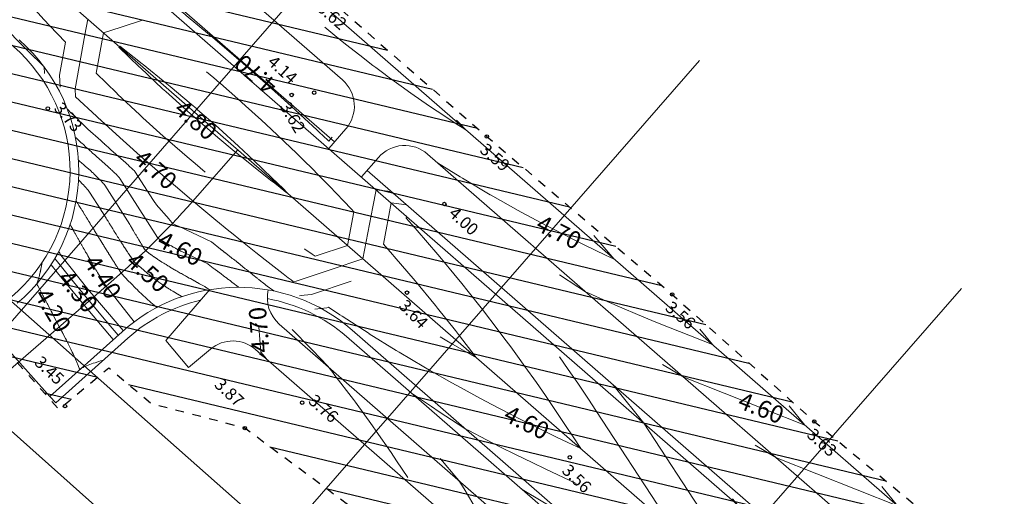
# Model space of a CAD drawing. Units: metres. Extents: x 533114 to 534079, y 6587221 to 6588450.
# Drawn here: x 533575 to 533632, y 6587831 to 6587859 of the extents above; entities that cross this region are included whole.
import ezdxf
from ezdxf.enums import TextEntityAlignment as Align

# ---------------------------------------------------------------- set-up
doc = ezdxf.new("R2010")
doc.units = ezdxf.units.M
for name, pattern in [('DASHED', [0.75, 0.5, -0.25]), ('DGN Style 2', [18.089916, 10.853949, -7.235966]), ('KRUUSKILL', [2, 1, -1])]:
    doc.linetypes.add(name, pattern=pattern)
for name, color, linetype in [('_kaevepõhi', 6, 'Continuous'), ('KORGUS-EH2000', 7, 'Continuous'), ('PIIR', 32, 'Continuous')]:
    doc.layers.add(name, color=color, linetype=linetype)
for name, color, linetype, lineweight in [('TP-Korgused', 7, 'Continuous', 0), ('TP-piketaaz', 7, 'Continuous', 0), ('TP-tee', 3, 'Continuous', 0), ('TP-teetelg', 5, 'DASHED', 0), ('TP-vertikaal', 111, 'Continuous', 0)]:
    doc.layers.add(name, color=color, linetype=linetype, lineweight=lineweight)
doc.layers.add('TP-viirutus-kruuskate', color=7, linetype='Continuous', lineweight=0, true_color=0xedcd58)
doc.styles.add('italic', font='italic')
doc.styles.add('Style-Arial', font='arial.ttf')

msp = doc.modelspace()

# ---------------------------------------------------------------- hatches: boundary and pattern name
at = {"layer": '_kaevepõhi', "ltscale": 0.5}
h = msp.add_hatch(dxfattribs=at)
h.set_pattern_fill('ANSI31', color=256, scale=0.5, angle=-58.46086295)
h.paths.add_polyline_path([(533315.924, 6588113.069), (533324.14, 6588115.144), (533329.516, 6588117.338), (533332.35, 6588113.525), (533337.342, 6588114.636), (533344.566, 6588122.808), (533349.889, 6588127.644), (533353.336, 6588131.417), (533361.048, 6588139.382), (533368.468, 6588146.728), (533375.14, 6588153.57), (533381.395, 6588159.872), (533396.981, 6588176.335), (533403.426, 6588183.362), (533404.765, 6588184.23), (533409.509, 6588189.509), (533415.33, 6588199.706), (533418.562, 6588203.284), (533423.196, 6588207.593), (533428.446, 6588212.658), (533431.089, 6588210.185), (533432.317, 6588208.226), (533437.218, 6588211.297), (533443.706, 6588216.451), (533449.082, 6588220.637), (533451.429, 6588223.185), (533449.513, 6588225.374), (533445.015, 6588224.589), (533449.429, 6588229.053), (533452.395, 6588231.953), (533453.413, 6588227.884), (533454.397, 6588225.952), (533457.832, 6588228.899), (533463.492, 6588223.122), (533456.175, 6588215.607), (533450.92, 6588210.383), (533444.179, 6588203.546), (533440.099, 6588199.294), (533434.412, 6588193.266), (533426.441, 6588185.421), (533420.613, 6588179.311), (533411.491, 6588169.191), (533404.413, 6588162.005), (533397.857, 6588155.102), (533387.805, 6588145.213), (533375.518, 6588132.246), (533358.827, 6588115.745), (533345.474, 6588101.735), (533347.358, 6588099.186), (533348.497, 6588097.379), (533344.848, 6588094.832), (533340.413, 6588087.611), (533344.163, 6588080.922), (533350.324, 6588073.586), (533355.452, 6588067.626), (533361.542, 6588060.882), (533369.35, 6588054.375), (533375.821, 6588049.081), (533385.37, 6588040.905), (533394.444, 6588033.173), (533402.173, 6588026.304), (533410.918, 6588018.811), (533420.775, 6588010.209), (533429.341, 6588002.95), (533438.182, 6587994.969), (533448.308, 6587986.456), (533457.585, 6587978.011), (533466.759, 6587969.993), (533475.142, 6587962.664), (533483.086, 6587955.83), (533492.426, 6587947.646), (533501.35, 6587939.862), (533510.01, 6587932.501), (533518.869, 6587924.584), (533527.057, 6587917.554), (533536.467, 6587909.391), (533543.452, 6587903.357), (533551.78, 6587895.986), (533560.695, 6587888.079), (533568.841, 6587881.132), (533576.467, 6587874.492), (533584.306, 6587867.519), (533592.843, 6587860.074), (533602.228, 6587851.904), (533612.9, 6587842.801), (533621.083, 6587835.478), (533630.147, 6587827.952), (533639.836, 6587819.469), (533649.905, 6587810.544), (533658.021, 6587803.316), (533666.099, 6587796.333), (533674.474, 6587788.987), (533682.268, 6587781.862), (533687.036, 6587777.851), (533692.498, 6587773.178), (533696.195, 6587769.975), (533703.439, 6587763.8), (533711.885, 6587756.541), (533720.381, 6587749.332), (533728.173, 6587742.452), (533740.152, 6587732.504), (533749.574, 6587723.928), (533756.731, 6587717.865), (533765.434, 6587710.308), (533774.387, 6587702.703), (533783.695, 6587696.687), (533790.102, 6587691.323), (533802.843, 6587680.424), (533806.63, 6587676.557), (533811.179, 6587671.352), (533817.979, 6587665.219), (533826.69, 6587657.622), (533832.085, 6587652.995), (533839.85, 6587646.251), (533850.082, 6587637.467), (533857.986, 6587630.474), (533863.483, 6587625.698), (533874.92, 6587616.288), (533881.213, 6587610.391), (533892.948, 6587600.283), (533901.128, 6587593.494), (533915.168, 6587581.258), (533923.977, 6587574.179), (533937.628, 6587557.538), (533944.275, 6587546.34), (533946.245, 6587538.564), (533948.159, 6587532.56), (533945.346, 6587533.307), (533941.473, 6587534.397), (533939.643, 6587535.637), (533938.972, 6587538.721), (533941.425, 6587541.113), (533939.334, 6587547.819), (533935.428, 6587553.634), (533928.591, 6587562.549), (533922.723, 6587569.937), (533917.839, 6587574.22), (533912.179, 6587578.816), (533909.44, 6587581.048), (533906.896, 6587583.434), (533903.6, 6587586.299), (533900.58, 6587588.851), (533896.172, 6587588.322), (533891.377, 6587582.707), (533895.619, 6587577.35), (533900.873, 6587573.463), (533903.359, 6587571.171), (533910.643, 6587564.03), (533916.527, 6587558.902), (533922.447, 6587553.653), (533926.756, 6587548.757), (533923.686, 6587546.722), (533921.438, 6587549.108), (533916.837, 6587553.642), (533914.008, 6587556.008), (533905.999, 6587563.043), (533898.271, 6587570.184), (533893.313, 6587574.845), (533884.694, 6587577.173), (533873.828, 6587587.167), (533863.645, 6587595.186), (533846.532, 6587612.139), (533840.367, 6587617.597), (533837.135, 6587620.169), (533831.324, 6587625.367), (533820.018, 6587633.497), (533809.387, 6587643.111), (533792.924, 6587656.762), (533778.354, 6587670.283), (533766.309, 6587681.176), (533744.582, 6587699.889), (533733.522, 6587709.86), (533730.645, 6587706.349), (533728.756, 6587704.617), (533725.856, 6587701.893), (533722.773, 6587698.617), (533718.081, 6587702.56), (533712.434, 6587707.313), (533717.274, 6587713.109), (533721.069, 6587719.877), (533714.039, 6587726.243), (533702.665, 6587736.286), (533674.308, 6587761.032), (533665.307, 6587768.152), (533654.056, 6587777.985), (533638.461, 6587792.014), (533625.586, 6587803.171), (533610.019, 6587817.265), (533596.748, 6587828.799), (533588.287, 6587835.095), (533582.913, 6587836.496), (533580.454, 6587838.55), (533577.59, 6587836.158), (533572.956, 6587841.386), (533570.996, 6587850.035), (533561.312, 6587859.618), (533549.536, 6587869.772), (533537.816, 6587880.125), (533525.183, 6587891.187), (533492.344, 6587921.292), (533475.189, 6587936.24), (533458.173, 6587951.27), (533441.833, 6587965.58), (533416.833, 6587987.411), (533409.575, 6587994.87), (533405.967, 6587994.805), (533402.798, 6587991.846), (533398.949, 6587988.283), (533393.836, 6587994.261), (533390.674, 6587997.632), (533392.59, 6588001.573), (533396.266, 6588005.137), (533394.328, 6588006.93), (533386.073, 6588015.021), (533373.16, 6588026.469), (533358.065, 6588039.747), (533343.288, 6588053.578), (533333.38, 6588065.221), (533322.563, 6588081.549), (533316.039, 6588098.152), (533310.3, 6588114.276), (533314.948, 6588116.295)])

# ---------------------------------------------------------------- linework, layer by layer
at = {"layer": '_kaevepõhi', "linetype": 'KRUUSKILL', "ltscale": 0.5, "flags": 128}
msp.add_lwpolyline([(533315.924, 6588113.069), (533324.14, 6588115.144), (533329.516, 6588117.338), (533332.35, 6588113.525), (533337.342, 6588114.636), (533344.566, 6588122.808), (533349.889, 6588127.644), (533353.336, 6588131.417), (533361.048, 6588139.382), (533368.468, 6588146.728), (533375.14, 6588153.57), (533381.395, 6588159.872), (533396.981, 6588176.335), (533403.426, 6588183.362), (533404.765, 6588184.23), (533409.509, 6588189.509), (533415.33, 6588199.706), (533418.562, 6588203.284), (533423.196, 6588207.593), (533428.446, 6588212.658), (533431.089, 6588210.185), (533432.317, 6588208.226), (533437.218, 6588211.297), (533443.706, 6588216.451), (533449.082, 6588220.637), (533451.429, 6588223.185), (533449.513, 6588225.374), (533445.015, 6588224.589), (533449.429, 6588229.053), (533452.395, 6588231.953), (533453.413, 6588227.884), (533454.397, 6588225.952), (533457.832, 6588228.899), (533463.492, 6588223.122), (533456.175, 6588215.607), (533450.92, 6588210.383), (533444.179, 6588203.546), (533440.099, 6588199.294), (533434.412, 6588193.266), (533426.441, 6588185.421), (533420.613, 6588179.311), (533411.491, 6588169.191), (533404.413, 6588162.005), (533397.857, 6588155.102), (533387.805, 6588145.213), (533375.518, 6588132.246), (533358.827, 6588115.745), (533345.474, 6588101.735), (533347.358, 6588099.186), (533348.497, 6588097.379), (533344.848, 6588094.832), (533340.413, 6588087.611), (533344.163, 6588080.922), (533350.324, 6588073.586), (533355.452, 6588067.626), (533361.542, 6588060.882), (533369.35, 6588054.375), (533375.821, 6588049.081), (533385.37, 6588040.905), (533394.444, 6588033.173), (533402.173, 6588026.304), (533410.918, 6588018.811), (533420.775, 6588010.209), (533429.341, 6588002.95), (533438.182, 6587994.969), (533448.308, 6587986.456), (533457.585, 6587978.011), (533466.759, 6587969.993), (533475.142, 6587962.664), (533483.086, 6587955.83), (533492.426, 6587947.646), (533501.35, 6587939.862), (533510.01, 6587932.501), (533518.869, 6587924.584), (533527.057, 6587917.554), (533536.467, 6587909.391), (533543.452, 6587903.357), (533551.78, 6587895.986), (533560.695, 6587888.079), (533568.841, 6587881.132), (533576.467, 6587874.492), (533584.306, 6587867.519), (533592.843, 6587860.074), (533602.228, 6587851.904), (533612.9, 6587842.801), (533621.083, 6587835.478), (533630.147, 6587827.952), (533639.836, 6587819.469), (533649.905, 6587810.544), (533658.021, 6587803.316), (533666.099, 6587796.333), (533674.474, 6587788.987), (533682.268, 6587781.862), (533687.036, 6587777.851), (533692.498, 6587773.178), (533696.195, 6587769.975), (533703.439, 6587763.8), (533711.885, 6587756.541), (533720.381, 6587749.332), (533728.173, 6587742.452), (533740.152, 6587732.504), (533749.574, 6587723.928), (533756.731, 6587717.865), (533765.434, 6587710.308), (533774.387, 6587702.703), (533783.695, 6587696.687), (533790.102, 6587691.323), (533802.843, 6587680.424), (533806.63, 6587676.557), (533811.179, 6587671.352), (533817.979, 6587665.219), (533826.69, 6587657.622), (533832.085, 6587652.995), (533839.85, 6587646.251), (533850.082, 6587637.467), (533857.986, 6587630.474), (533863.483, 6587625.698), (533874.92, 6587616.288), (533881.213, 6587610.391), (533892.948, 6587600.283), (533901.128, 6587593.494), (533915.168, 6587581.258), (533923.977, 6587574.179), (533937.628, 6587557.538), (533944.275, 6587546.34), (533946.245, 6587538.564), (533948.159, 6587532.56), (533945.346, 6587533.307), (533941.473, 6587534.397), (533939.643, 6587535.637), (533938.972, 6587538.721), (533941.425, 6587541.113), (533939.334, 6587547.819), (533935.428, 6587553.634), (533928.591, 6587562.549), (533922.723, 6587569.937), (533917.839, 6587574.22), (533912.179, 6587578.816), (533909.44, 6587581.048), (533906.896, 6587583.434), (533903.6, 6587586.299), (533900.58, 6587588.851), (533896.172, 6587588.322), (533891.377, 6587582.707), (533895.619, 6587577.35), (533900.873, 6587573.463), (533903.359, 6587571.171), (533910.643, 6587564.03), (533916.527, 6587558.902), (533922.447, 6587553.653), (533926.756, 6587548.757), (533923.686, 6587546.722), (533921.438, 6587549.108), (533916.837, 6587553.642), (533914.008, 6587556.008), (533905.999, 6587563.043), (533898.271, 6587570.184), (533893.313, 6587574.845), (533884.694, 6587577.173), (533873.828, 6587587.167), (533863.645, 6587595.186), (533846.532, 6587612.139), (533840.367, 6587617.597), (533837.135, 6587620.169), (533831.324, 6587625.367), (533820.018, 6587633.497), (533809.387, 6587643.111), (533792.924, 6587656.762), (533778.354, 6587670.283), (533766.309, 6587681.176), (533744.582, 6587699.889), (533733.522, 6587709.86), (533730.645, 6587706.349), (533728.756, 6587704.617), (533725.856, 6587701.893), (533722.773, 6587698.617), (533718.081, 6587702.56), (533712.434, 6587707.313), (533717.274, 6587713.109), (533721.069, 6587719.877), (533714.039, 6587726.243), (533702.665, 6587736.286), (533674.308, 6587761.032), (533665.307, 6587768.152), (533654.056, 6587777.985), (533638.461, 6587792.014), (533625.586, 6587803.171), (533610.019, 6587817.265), (533596.748, 6587828.799), (533588.287, 6587835.095), (533582.913, 6587836.496), (533580.454, 6587838.55), (533577.59, 6587836.158), (533572.956, 6587841.386), (533570.996, 6587850.035), (533561.312, 6587859.618), (533549.536, 6587869.772), (533537.816, 6587880.125), (533525.183, 6587891.187), (533492.344, 6587921.292), (533475.189, 6587936.24), (533458.173, 6587951.27), (533441.833, 6587965.58), (533416.833, 6587987.411), (533409.575, 6587994.87), (533405.967, 6587994.805), (533402.798, 6587991.846), (533398.949, 6587988.283), (533393.836, 6587994.261), (533390.674, 6587997.632), (533392.59, 6588001.573), (533396.266, 6588005.137), (533394.328, 6588006.93), (533386.073, 6588015.021), (533373.16, 6588026.469), (533358.065, 6588039.747), (533343.288, 6588053.578), (533333.38, 6588065.221), (533322.563, 6588081.549), (533316.039, 6588098.152), (533310.3, 6588114.276), (533314.948, 6588116.295)], close=True, dxfattribs=at)
at = {"layer": 'KORGUS-EH2000', "linetype": 'Continuous'}
for centre in [(533590.987, 6587854.298), (533592.282, 6587854.429), (533576.944, 6587853.516), (533602.228, 6587851.904), (533599.782, 6587848.009), (533597.631, 6587842.905), (533612.9, 6587842.801), (533591.59, 6587836.559), (533577.927, 6587836.364), (533621.083, 6587835.478), (533588.287, 6587835.095), (533607.005, 6587833.414)]:
    msp.add_circle(centre, 0.1, dxfattribs=at)
at = {"layer": 'PIIR', "color": 240, "linetype": 'Continuous', "lineweight": 0}
for points in [[(533508.01, 6587901.6), (533515.91, 6587907.73), (533743.68, 6588084.15), (533744.23, 6587962.78), (533741.57, 6587890.4), (533756.83, 6587884.6), (533757.02, 6587885.12), (533793.07, 6587863.88), (533792.9, 6587863.41), (533831.21, 6587844.6), (533709.77, 6587737.02), (533702.58, 6587730.65), (533690, 6587741.82), (533635.97, 6587788.83), (533625.11, 6587797.88)], [(533404.79, 6587985.62), (533397.19, 6587992.31), (533400.96, 6587995.71), (533448.24, 6587953.86), (533476.96, 6587928.41), (533508.01, 6587901.6), (533625.11, 6587797.88), (533620.94, 6587794.16), (533579.31, 6587830.95), (533568.01, 6587841.01), (533485.42, 6587914.19), (533473.21, 6587924.95)]]:
    msp.add_lwpolyline(points, close=True, dxfattribs=at)
at = {"layer": 'TP-piketaaz', "color": 9, "linetype": 'Continuous', "lineweight": 13, "flags": 128}
for points in [[(533599.407, 6587869.423), (533572.122, 6587838.124)], [(533614.483, 6587856.28), (533587.198, 6587824.982)], [(533629.558, 6587843.138), (533602.273, 6587811.839)]]:
    msp.add_lwpolyline(points, dxfattribs=at)
at = {"layer": 'TP-tee', "color": 9, "linetype": 'Continuous', "lineweight": 13}
for p, q in [((533386.23, 6588031.573), (533687.316, 6587769.094)), ((533411.044, 6588014.585), (533593.912, 6587855.165)), ((533594.105, 6587852.343), (533593.119, 6587851.213)), ((533595.989, 6587850.7), (533595.004, 6587849.57)), ((533598.811, 6587850.894), (533689.616, 6587771.732)), ((533590.269, 6587841.095), (533681.074, 6587761.933)), ((533577.064, 6587836.921), (533573.504, 6587840.884)), ((533581.217, 6587840.651), (533577.064, 6587836.921)), ((533594.47, 6587840.748), (533682.716, 6587763.817))]:
    msp.add_line(p, q, dxfattribs=at)
at = {"layer": 'TP-tee', "color": 9, "linetype": 'Continuous', "lineweight": 13, "extrusion": (0, 0, -1)}
msp.add_lwpolyline([(-533339.695, 6588087.24, -0.099393), (-533362.214, 6588059.631), (-533368.176, 6588054.727, 0.007139), (-533390.173, 6588036.096), (-533691.259, 6587773.616, -0.001318), (-533695.204, 6587770.196), (-533773.293, 6587702.84, -0.049389), (-533778.774, 6587698.985), (-533781.672, 6587697.348, 0.049389), (-533785.299, 6587694.796)], format="xyb", dxfattribs=at)
at = {"layer": 'TP-tee', "color": 9, "linetype": 'Continuous', "lineweight": 13}
msp.add_lwpolyline([(533726.317, 6587720.249), (533683.774, 6587756.944, -0.001318), (533679.759, 6587760.425), (533588.91, 6587839.625, 0.368695), (533586.314, 6587839.653), (533585.041, 6587838.589), (533583.734, 6587840.154), (533586.275, 6587843.078)], format="xyb", dxfattribs=at)
at = {"layer": 'TP-tee', "color": 9, "linetype": 'Continuous', "lineweight": 13, "extrusion": (0, 0, -1)}
for centre, radius, start, end in [((-533568.719, 6587849.931), 10, 131.0811, 229.8458), ((-533592.597, 6587853.657), 2, 131.0811, 221.0811), ((-533587.899, 6587833.21), 10, 48.075, 131.0811)]:
    msp.add_arc(centre, radius, start, end, dxfattribs=at)
at = {"layer": 'TP-tee', "color": 9, "linetype": 'Continuous', "lineweight": 13}
for centre, start, end in [((533597.497, 6587849.386), 48.9189, 138.9189), ((533591.583, 6587842.602), 166.8073, 228.9189)]:
    msp.add_arc(centre, 2, start, end, dxfattribs=at)
at = {"layer": 'TP-teetelg', "color": 9, "linetype": 'ByBlock', "lineweight": 0}
for p, q in [((533587.881, 6587851.136), (533585.566, 6587848.48)), ((533570.935, 6587835.17), (533580.591, 6587843.524))]:
    msp.add_line(p, q, dxfattribs=at)
msp.add_lwpolyline([(533318.777, 6588121.157), (533322.623, 6588105.569, 0.161509), (533356.179, 6588052.295), (533362.14, 6588047.39, -0.007139), (533383.93, 6588028.935), (533685.016, 6587766.456, 0.001318), (533688.999, 6587763.002), (533868.696, 6587608.006, -0.005763), (533877.335, 6587600.379), (533895.019, 6587584.401)], format="xyb", dxfattribs=at)
msp.add_arc((533547.877, 6587881.337), 50, 310.8651, 318.9189, dxfattribs=at)
at = {"layer": 'TP-vertikaal', "color": 9, "linetype": 'DGN Style 2', "lineweight": 13, "flags": 128}
for points, elevation in [([(533586.065, 6587865.654), (533585.956, 6587865.74), (533585.735, 6587865.914), (533584.513, 6587866.86), (533584.15, 6587867.139), (533583.057, 6587867.965), (533582.893, 6587868.088), (533583.026, 6587867.93), (533583.931, 6587866.888), (533584.237, 6587866.544), (533585.283, 6587865.396), (533585.476, 6587865.189), (533586.668, 6587863.941), (533586.741, 6587863.866), (533588.034, 6587862.574), (533588.086, 6587862.524), (533589.355, 6587861.313), (533589.537, 6587861.144), (533590.702, 6587860.084), (533591.02, 6587859.802), (533591.07, 6587859.759), (533592.077, 6587858.886), (533592.537, 6587858.498), (533593.48, 6587857.72), (533594.086, 6587857.232), (533594.909, 6587856.584), (533595.668, 6587856.003), (533595.828, 6587855.882), (533596.366, 6587855.48), (533596.489, 6587855.39), (533597.283, 6587854.812), (533597.85, 6587854.408), (533598.931, 6587853.659), (533599.362, 6587853.367), (533600.611, 6587852.543), (533600.901, 6587852.357), (533601.031, 6587852.275), (533600.924, 6587852.384), (533600.684, 6587852.626), (533599.632, 6587853.676), (533599.263, 6587854.04), (533598.326, 6587854.953), (533598.197, 6587855.077)], 4.75), ([(533577.961, 6587857.335), (533577.046, 6587858.295), (533576.732, 6587858.63), (533575.802, 6587859.643), (533575.375, 6587860.117), (533574.58, 6587861.016), (533574.044, 6587861.635), (533573.38, 6587862.415), (533572.74, 6587863.182), (533572.202, 6587863.839), (533571.462, 6587864.759), (533571.046, 6587865.287), (533570.21, 6587866.367), (533569.911, 6587866.761), (533569.825, 6587866.876), (533569.951, 6587866.807), (533570.382, 6587866.564), (533571.566, 6587865.884), (533572.146, 6587865.543), (533573.159, 6587864.936), (533573.883, 6587864.493), (533574.73, 6587863.963), (533575.593, 6587863.411), (533576.279, 6587862.965), (533577.278, 6587862.3), (533577.806, 6587861.942), (533578.936, 6587861.159), (533579.312, 6587860.894), (533580.393, 6587860.113)], 4.65), ([(533580.146, 6587857.879), (533581.173, 6587858.212), (533582.4, 6587858.61)], 4.75), ([(533593.976, 6587848.187), (533593.164, 6587849.032), (533592.677, 6587849.529), (533591.985, 6587850.224), (533591.877, 6587850.331), (533591.399, 6587850.802), (533591.256, 6587850.942), (533590.568, 6587851.605), (533589.808, 6587852.324), (533589.238, 6587852.854), (533588.334, 6587853.677), (533587.885, 6587854.078), (533586.883, 6587854.956), (533586.833, 6587854.999), (533586.511, 6587855.276), (533585.306, 6587856.291), (533585.115, 6587856.45), (533583.753, 6587857.553), (533583.697, 6587857.598), (533582.4, 6587858.61)], 4.75), ([(533580.146, 6587857.879), (533579.723, 6587855.552), (533580.908, 6587854.4), (533580.96, 6587854.35), (533582.239, 6587853.152), (533582.422, 6587852.983), (533583.592, 6587851.928), (533583.911, 6587851.647), (533583.96, 6587851.604), (533584.967, 6587850.73), (533585.425, 6587850.341), (533586.364, 6587849.557), (533586.966, 6587849.065), (533587.783, 6587848.41), (533588.533, 6587847.819), (533588.691, 6587847.696), (533589.223, 6587847.287), (533589.344, 6587847.194), (533590.127, 6587846.603), (533590.685, 6587846.189), (533591.747, 6587845.418), (533592.169, 6587845.116), (533592.342, 6587844.996)], 4.75), ([(533577.961, 6587857.335), (533577.617, 6587855.441), (533577.632, 6587855.104), (533577.647, 6587854.751)], 4.65), ([(533581.519, 6587850.303), (533581.505, 6587850.317), (533581.495, 6587850.326), (533581.482, 6587850.338), (533581.469, 6587850.35), (533581.452, 6587850.365), (533581.441, 6587850.376), (533580.576, 6587851.141), (533580.555, 6587851.159), (533580.53, 6587851.181), (533580.507, 6587851.201), (533580.48, 6587851.224), (533580.451, 6587851.25), (533580.431, 6587851.268), (533580.305, 6587851.38), (533580.294, 6587851.39), (533580.262, 6587851.419), (533580.227, 6587851.451), (533580.181, 6587851.493), (533580.146, 6587851.525), (533580.099, 6587851.567), (533580.066, 6587851.598), (533580.048, 6587851.615), (533580.006, 6587851.653), (533579.991, 6587851.667), (533579.25, 6587852.333), (533579.216, 6587852.366), (533579.177, 6587852.404), (533579.132, 6587852.446), (533579.081, 6587852.495), (533579.043, 6587852.533), (533579.019, 6587852.555), (533579, 6587852.573), (533578.935, 6587852.636), (533578.86, 6587852.71), (533578.772, 6587852.795), (533578.702, 6587852.864), (533578.669, 6587852.896), (533578.548, 6587853.016), (533578.493, 6587853.07), (533578.403, 6587853.159), (533578.218, 6587853.327), (533578.142, 6587853.409), (533578.073, 6587853.484)], 4.65), ([(533578.709, 6587850.54), (533578.732, 6587850.52), (533578.793, 6587850.465), (533578.884, 6587850.384), (533578.917, 6587850.356), (533578.968, 6587850.31), (533579.039, 6587850.248), (533579.073, 6587850.218), (533579.117, 6587850.181), (533579.182, 6587850.123), (533579.395, 6587849.935), (533579.43, 6587849.903), (533579.483, 6587849.856), (533579.522, 6587849.82), (533579.563, 6587849.781), (533579.593, 6587849.753), (533579.636, 6587849.711)], 4.55), ([(533581.519, 6587850.303), (533581.541, 6587850.282), (533581.549, 6587850.273), (533581.561, 6587850.261), (533581.579, 6587850.242), (533581.586, 6587850.234), (533581.595, 6587850.224), (533581.844, 6587850.006), (533581.861, 6587849.987), (533581.87, 6587849.977), (533581.876, 6587849.969), (533581.915, 6587849.935), (533581.93, 6587849.918), (533581.936, 6587849.911), (533581.944, 6587849.902), (533581.956, 6587849.886), (533583.02, 6587848.211)], 4.65), ([(533579.636, 6587849.711), (533579.702, 6587849.645), (533579.728, 6587849.619), (533579.765, 6587849.581), (533579.82, 6587849.524), (533579.842, 6587849.5), (533579.872, 6587849.467), (533579.973, 6587849.378), (533580.025, 6587849.321), (533580.046, 6587849.297), (533580.054, 6587849.288), (533580.074, 6587849.265), (533580.091, 6587849.25), (533580.103, 6587849.236), (533580.136, 6587849.197), (533580.154, 6587849.175), (533580.178, 6587849.146), (533580.216, 6587849.097), (533581.662, 6587846.822), (533581.682, 6587846.785), (533581.701, 6587846.758), (533581.736, 6587846.694), (533581.754, 6587846.667), (533581.814, 6587846.562), (533581.818, 6587846.556), (533581.842, 6587846.514), (533581.876, 6587846.463), (533581.916, 6587846.393), (533581.979, 6587846.283), (533581.992, 6587846.264), (533582.025, 6587846.207), (533582.039, 6587846.185), (533582.085, 6587846.107), (533582.107, 6587846.073), (533582.184, 6587845.943), (533582.216, 6587845.888), (533582.224, 6587845.877), (533582.275, 6587845.79), (533582.276, 6587845.789), (533582.319, 6587845.718), (533582.324, 6587845.71), (533582.373, 6587845.63), (533582.419, 6587845.556), (533582.477, 6587845.461), (533582.479, 6587845.458), (533582.563, 6587845.324), (533582.73, 6587845.199), (533582.744, 6587845.191), (533582.862, 6587845.104), (533582.872, 6587845.099), (533582.947, 6587845.044), (533582.951, 6587845.042), (533583.043, 6587844.976), (533583.059, 6587844.967), (533583.138, 6587844.911), (533583.23, 6587844.846), (533583.281, 6587844.818), (533583.34, 6587844.777), (533583.374, 6587844.758)], 4.55), ([(533580.141, 6587845.651), (533580.11, 6587845.698), (533580.058, 6587845.792), (533579.993, 6587845.89), (533579.959, 6587845.94), (533579.93, 6587845.993), (533579.904, 6587846.031), (533579.875, 6587846.083), (533579.821, 6587846.163), (533579.809, 6587846.185), (533579.756, 6587846.278), (533579.728, 6587846.32), (533579.707, 6587846.35), (533579.671, 6587846.413), (533579.638, 6587846.462), (533579.604, 6587846.522), (533579.569, 6587846.573), (533579.553, 6587846.597), (533579.477, 6587846.728), (533579.444, 6587846.778), (533579.402, 6587846.851), (533579.384, 6587846.877), (533579.359, 6587846.92), (533579.348, 6587846.938), (533579.334, 6587846.962), (533579.309, 6587847), (533579.222, 6587847.146), (533579.209, 6587847.167), (533579.201, 6587847.179), (533579.152, 6587847.261), (533579.135, 6587847.289), (533579.091, 6587847.361), (533579.082, 6587847.375), (533578.978, 6587847.545), (533578.972, 6587847.555), (533578.924, 6587847.633), (533578.919, 6587847.64), (533578.911, 6587847.653), (533578.906, 6587847.662), (533578.857, 6587847.74), (533578.847, 6587847.756), (533578.736, 6587847.93), (533578.734, 6587847.934), (533578.669, 6587848.033), (533578.668, 6587848.035), (533578.613, 6587848.119), (533578.612, 6587848.121), (533578.574, 6587848.178), (533578.566, 6587848.189)], 4.45), ([(533589.951, 6587843), (533589.823, 6587843.096), (533589.784, 6587843.126), (533589.692, 6587843.195), (533589.6, 6587843.266), (533589.351, 6587843.463), (533589.307, 6587843.496), (533589.209, 6587843.572), (533589.093, 6587843.663), (533589.063, 6587843.687), (533589.033, 6587843.71), (533588.996, 6587843.739), (533588.915, 6587843.803), (533588.893, 6587843.821), (533588.846, 6587843.858), (533588.597, 6587844.057), (533588.521, 6587844.118), (533588.499, 6587844.136), (533588.455, 6587844.171), (533588.397, 6587844.218), (533588.38, 6587844.232), (533588.347, 6587844.259), (533588.315, 6587844.284), (533587.881, 6587844.634), (533587.864, 6587844.647), (533587.845, 6587844.662), (533587.809, 6587844.69), (533587.76, 6587844.728), (533587.745, 6587844.739), (533587.716, 6587844.761), (533587.705, 6587844.769), (533587.632, 6587844.829), (533587.601, 6587844.851), (533587.587, 6587844.861), (533587.562, 6587844.879), (533587.527, 6587844.904), (533587.188, 6587845.18), (533587.174, 6587845.19), (533587.15, 6587845.207), (533587.114, 6587845.232), (533587.102, 6587845.241), (533586.998, 6587845.326), (533586.976, 6587845.341), (533586.944, 6587845.363), (533586.933, 6587845.37), (533586.914, 6587845.383), (533586.886, 6587845.401), (533586.371, 6587845.825), (533586.359, 6587845.833), (533584.472, 6587846.728), (533584.409, 6587846.755), (533584.377, 6587846.769), (533584.348, 6587846.782), (533584.271, 6587846.817), (533584.191, 6587846.854), (533584.15, 6587846.874), (533584.117, 6587846.889), (533584.094, 6587846.92), (533584.066, 6587846.958), (533584.01, 6587847.034), (533583.957, 6587847.107), (533583.937, 6587847.135), (533583.184, 6587847.993), (533583.173, 6587848.007), (533583.117, 6587848.08), (533583.098, 6587848.105), (533583.066, 6587848.148), (533583.02, 6587848.211)], 4.65), ([(533593.976, 6587848.187), (533594.429, 6587847.708), (533594.572, 6587847.553), (533594.202, 6587845.625)], 4.75), ([(533597.599, 6587847.971), (533596.722, 6587848.072), (533596.266, 6587845.692)], 4.65), ([(533581.162, 6587844.026), (533581.104, 6587844.117), (533581.042, 6587844.214), (533581.036, 6587844.226), (533580.911, 6587844.42), (533580.903, 6587844.435), (533580.841, 6587844.532), (533580.807, 6587844.585), (533580.789, 6587844.614), (533580.779, 6587844.632), (533580.673, 6587844.795), (533580.649, 6587844.841), (533580.595, 6587844.924), (533580.55, 6587844.992), (533580.535, 6587845.02), (533580.445, 6587845.158), (533580.427, 6587845.191), (533580.387, 6587845.252), (533580.366, 6587845.29), (533580.36, 6587845.3), (533580.323, 6587845.357), (533580.304, 6587845.39), (533580.227, 6587845.507), (533580.205, 6587845.548), (533580.165, 6587845.608), (533580.141, 6587845.651)], 4.45), ([(533594.202, 6587845.625), (533592.342, 6587844.996)], 4.75), ([(533596.266, 6587845.692), (533596.785, 6587845.11), (533596.894, 6587844.985), (533598.093, 6587843.586), (533598.101, 6587843.576), (533599.271, 6587842.162), (533599.391, 6587842.013), (533600.426, 6587840.712), (533600.655, 6587840.419), (533601.56, 6587839.238), (533601.62, 6587839.158), (533601.536, 6587839.205), (533601.533, 6587839.207), (533600.24, 6587839.942), (533599.918, 6587840.129), (533598.489, 6587840.977), (533598.325, 6587841.076), (533596.764, 6587842.042), (533596.753, 6587842.049), (533595.203, 6587843.046), (533595.065, 6587843.137), (533594.417, 6587843.571)], 4.65), ([(533577.579, 6587845.27), (533577.579, 6587845.271), (533577.58, 6587845.271), (533577.58, 6587845.271), (533577.594, 6587845.242), (533577.596, 6587845.24), (533577.597, 6587845.237), (533577.625, 6587845.182), (533577.643, 6587845.147), (533577.648, 6587845.138), (533577.655, 6587845.127), (533577.657, 6587845.123), (533577.662, 6587845.114), (533577.672, 6587845.098), (533577.683, 6587845.079), (533577.695, 6587845.058), (533577.695, 6587845.058), (533579.324, 6587843.016), (533579.606, 6587842.672), (533579.914, 6587842.31), (533581.281, 6587840.712)], 4.35), ([(533577.127, 6587844.514), (533577.502, 6587844.043), (533579.031, 6587842.174), (533580.704, 6587840.211), (533580.705, 6587840.209)], 4.25), ([(533583.374, 6587844.758), (533583.512, 6587844.664), (533583.541, 6587844.648), (533583.618, 6587844.597), (533583.672, 6587844.561), (533583.75, 6587844.518), (533583.851, 6587844.453), (533583.907, 6587844.422), (533583.97, 6587844.382), (533584.005, 6587844.359), (533584.045, 6587844.338), (533584.132, 6587844.283), (533584.239, 6587844.225), (533584.289, 6587844.194), (533584.317, 6587844.177), (533584.387, 6587844.139), (533584.456, 6587844.098), (533584.505, 6587844.071), (533584.572, 6587844.034), (533584.611, 6587844.011), (533584.632, 6587843.999), (533584.696, 6587843.964), (533584.749, 6587843.933), (533584.834, 6587843.886), (533584.865, 6587843.869), (533584.922, 6587843.837), (533584.937, 6587843.828), (533585.091, 6587843.743), (533585.13, 6587843.721), (533585.153, 6587843.709), (533585.252, 6587843.653), (533585.263, 6587843.647), (533585.285, 6587843.635), (533585.348, 6587843.599), (533585.361, 6587843.592), (533585.386, 6587843.579), (533585.545, 6587843.488), (533585.552, 6587843.485), (533585.572, 6587843.474), (533585.684, 6587843.41), (533585.947, 6587843.285), (533585.986, 6587843.259), (533586.029, 6587843.223), (533586.12, 6587843.163), (533586.181, 6587843.123), (533586.217, 6587843.099), (533586.249, 6587843.077), (533586.257, 6587843.075)], 4.55), ([(533581.162, 6587844.026), (533581.393, 6587843.783), (533581.595, 6587843.57), (533581.704, 6587843.468), (533582.034, 6587843.127), (533582.068, 6587843.096), (533582.187, 6587842.974), (533582.356, 6587842.823), (533582.411, 6587842.767), (533582.438, 6587842.739), (533582.57, 6587842.623), (533582.685, 6587842.507), (533582.813, 6587842.398), (533582.85, 6587842.361), (533582.876, 6587842.335), (533583.162, 6587842.097), (533583.17, 6587842.09), (533583.216, 6587842.052), (533583.243, 6587842.042)], 4.45), ([(533606.409, 6587843.938), (533607.472, 6587843.243), (533607.915, 6587842.957), (533608.1, 6587842.871), (533609.152, 6587842.396), (533610.01, 6587842.019), (533610.909, 6587841.636), (533611.954, 6587841.205), (533612.694, 6587840.909), (533615.215, 6587839.91), (533614.313, 6587841.028)], 4.65), ([(533591.442, 6587842.725), (533591.714, 6587842.753), (533592.122, 6587842.795), (533594.417, 6587843.571)], 4.65), ([(533597.879, 6587837.113), (533599.033, 6587836.339), (533599.489, 6587836.037), (533600.572, 6587835.329), (533601.015, 6587835.042), (533601.192, 6587834.948), (533602.201, 6587834.422), (533603.022, 6587834.004), (533603.882, 6587833.575), (533604.879, 6587833.09), (533605.584, 6587832.753), (533612.969, 6587829.265), (533608.506, 6587836.105), (533608.077, 6587836.758), (533607.46, 6587837.679), (533606.918, 6587838.472), (533606.391, 6587839.229), (533605.733, 6587840.156), (533605.615, 6587840.319), (533605.271, 6587840.719), (533604.421, 6587841.696), (533604.061, 6587842.106), (533603.136, 6587843.143)], 4.55), ([(533591.01, 6587840.78), (533592.068, 6587839.699), (533592.182, 6587839.581), (533593.065, 6587838.656), (533593.414, 6587838.219), (533593.422, 6587838.209), (533594.543, 6587836.738), (533594.658, 6587836.583), (533595.644, 6587835.226), (533595.861, 6587834.919), (533596.717, 6587833.683), (533597.031, 6587833.218), (533597.764, 6587832.108), (533598.058, 6587831.65), (533597.615, 6587831.937), (533596.552, 6587832.632)], 4.65), ([(533617.671, 6587834.121), (533618.901, 6587833.38), (533625.872, 6587830.619), (533624.971, 6587831.736)], 4.55), ([(533609.541, 6587826.947), (533612.001, 6587825.465), (533623.626, 6587819.974), (533616.601, 6587830.742), (533614.798, 6587832.977)], 4.45)]:
    msp.add_lwpolyline(points, dxfattribs=dict(at, elevation=elevation))
at = {"layer": 'TP-vertikaal', "color": 9, "linetype": 'Continuous', "lineweight": 13, "flags": 128}
for points, elevation in [([(533593.313, 6587851.856), (533593.117, 6587851.631), (533593.063, 6587851.692), (533592.575, 6587852.151), (533592.429, 6587852.288), (533591.73, 6587852.937), (533590.959, 6587853.645), (533590.383, 6587854.167), (533589.472, 6587854.983), (533589.022, 6587855.382), (533588.019, 6587856.259), (533587.969, 6587856.302), (533587.648, 6587856.58), (533586.449, 6587857.603), (533586.259, 6587857.763), (533584.913, 6587858.884), (533584.858, 6587858.93), (533583.491, 6587860.042), (533583.439, 6587860.084), (533582.697, 6587860.673)], 4.7), ([(533579.082, 6587857.765), (533579.246, 6587858.664)], 4.7), ([(533574.494, 6587858.142), (533575.461, 6587857.173), (533575.787, 6587856.85), (533576.73, 6587855.928)], 4.6), ([(533579.082, 6587857.765), (533578.517, 6587854.656), (533578.537, 6587854.197)], 4.7), ([(533581.047, 6587857.094), (533581.04, 6587857.057), (533582.222, 6587855.907), (533582.275, 6587855.857), (533583.554, 6587854.659), (533583.737, 6587854.491), (533584.907, 6587853.436), (533585.225, 6587853.155), (533585.274, 6587853.111), (533586.282, 6587852.238), (533586.74, 6587851.849), (533587.678, 6587851.065), (533588.28, 6587850.573), (533589.097, 6587849.917), (533589.848, 6587849.327), (533590.006, 6587849.204), (533590.537, 6587848.794), (533590.658, 6587848.702), (533590.767, 6587848.62), (533590.671, 6587848.716), (533590.563, 6587848.824), (533590.085, 6587849.294), (533589.941, 6587849.434), (533589.254, 6587850.097), (533588.493, 6587850.817), (533587.923, 6587851.346), (533587.019, 6587852.169), (533586.571, 6587852.57), (533585.569, 6587853.449), (533585.519, 6587853.492), (533585.197, 6587853.769), (533583.992, 6587854.784), (533583.8, 6587854.942), (533582.439, 6587856.046), (533582.382, 6587856.091), (533581.082, 6587857.105)], 4.8), ([(533581.047, 6587857.094), (533581.082, 6587857.105)], 4.8), ([(533576.73, 6587855.928), (533576.747, 6587855.535)], 4.6), ([(533591.076, 6587843.544), (533590.954, 6587843.637), (533590.789, 6587843.763), (533590.499, 6587843.987), (533589.466, 6587844.791), (533588.921, 6587845.22), (533588.155, 6587845.831), (533588.037, 6587845.926), (533587.515, 6587846.347), (533587.36, 6587846.473), (533586.621, 6587847.077), (533585.815, 6587847.745), (533585.219, 6587848.244), (533584.287, 6587849.035), (533583.831, 6587849.426), (533582.824, 6587850.301), (533582.775, 6587850.344), (533582.456, 6587850.625), (533581.279, 6587851.672), (533581.095, 6587851.838), (533579.8, 6587853.019), (533579.747, 6587853.068), (533578.537, 6587854.197)], 4.7), ([(533578.54, 6587851.85), (533578.572, 6587851.819), (533578.654, 6587851.741), (533578.68, 6587851.716), (533578.727, 6587851.671), (533578.871, 6587851.542), (533578.902, 6587851.513), (533578.988, 6587851.434), (533579.025, 6587851.399), (533579.094, 6587851.336), (533579.189, 6587851.248), (533579.221, 6587851.219), (533579.277, 6587851.169), (533579.356, 6587851.096), (533579.383, 6587851.072), (533579.428, 6587851.031), (533579.495, 6587850.971), (533579.518, 6587850.951), (533579.582, 6587850.894), (533579.622, 6587850.858), (533579.682, 6587850.804), (533579.703, 6587850.785), (533579.737, 6587850.755), (533579.788, 6587850.711), (533579.807, 6587850.695), (533579.836, 6587850.67), (533579.879, 6587850.632), (533580.418, 6587850.155), (533580.441, 6587850.134), (533580.476, 6587850.103), (533580.502, 6587850.079), (533580.529, 6587850.054), (533580.549, 6587850.035), (533580.577, 6587850.007)], 4.6), ([(533599.388, 6587850.391), (533599.388, 6587850.391), (533600.682, 6587849.58), (533600.824, 6587849.494), (533602.418, 6587848.546), (533602.428, 6587848.54), (533604.038, 6587847.63), (533604.208, 6587847.537), (533605.686, 6587846.746), (533606.02, 6587846.573), (533607.362, 6587845.893), (533607.865, 6587845.645), (533609.065, 6587845.071), (533609.558, 6587844.841), (533609.214, 6587845.242), (533608.381, 6587846.2)], 4.7), ([(533580.577, 6587850.007), (533580.621, 6587849.964), (533580.638, 6587849.946), (533580.663, 6587849.921), (533580.699, 6587849.883), (533580.714, 6587849.867), (533580.734, 6587849.846), (533580.908, 6587849.692), (533580.943, 6587849.654), (533580.962, 6587849.632), (533580.975, 6587849.617), (533581.003, 6587849.593), (533581.011, 6587849.584), (533581.033, 6587849.558), (533581.045, 6587849.543), (533581.061, 6587849.524), (533581.086, 6587849.491), (533583.255, 6587846.077)], 4.6), ([(533584.676, 6587842.677), (533584.669, 6587842.679), (533584.625, 6587842.703), (533584.625, 6587842.704), (533584.429, 6587842.812), (533584.415, 6587842.822), (533584.334, 6587842.867), (533584.325, 6587842.874), (533584.295, 6587842.891), (533584.286, 6587842.897), (533584.209, 6587842.941), (533584.193, 6587842.953), (533584.145, 6587842.98), (533584.018, 6587843.053), (533583.978, 6587843.083), (533583.905, 6587843.124), (533583.886, 6587843.139), (533583.854, 6587843.163), (533583.762, 6587843.218), (533583.696, 6587843.269), (533583.544, 6587843.36), (533583.511, 6587843.387), (533583.459, 6587843.429), (533583.397, 6587843.467), (533583.337, 6587843.503), (533583.229, 6587843.593), (533583.216, 6587843.601), (533583.162, 6587843.646), (533583.046, 6587843.719), (533582.926, 6587843.822), (533582.882, 6587843.851), (533582.756, 6587843.959), (533582.709, 6587843.991), (533582.627, 6587844.062), (533582.506, 6587844.168), (533582.444, 6587844.21), (533582.203, 6587844.425), (533582.185, 6587844.437), (533582.063, 6587844.546), (533582.054, 6587844.553), (533581.92, 6587844.675), (533581.897, 6587844.695), (533581.888, 6587844.709), (533581.83, 6587844.795), (533581.829, 6587844.798), (533581.774, 6587844.881), (533581.771, 6587844.886), (533581.651, 6587845.063), (533581.64, 6587845.084), (533581.574, 6587845.181), (533581.526, 6587845.252), (533581.517, 6587845.268), (533581.438, 6587845.385), (533581.428, 6587845.403), (533581.359, 6587845.504), (533581.344, 6587845.527), (533581.304, 6587845.587), (533581.277, 6587845.633), (533581.187, 6587845.767), (533581.171, 6587845.796), (533581.122, 6587845.87), (533581.112, 6587845.888), (533581.079, 6587845.938), (533581.073, 6587845.949), (533581.002, 6587846.059), (533580.961, 6587846.127), (533580.919, 6587846.194), (533580.892, 6587846.236), (533580.868, 6587846.276), (533580.807, 6587846.373), (533580.784, 6587846.411), (533580.75, 6587846.466), (533580.697, 6587846.552), (533580.676, 6587846.588), (533580.648, 6587846.632), (533580.621, 6587846.676), (533580.598, 6587846.715), (533580.593, 6587846.722), (533580.565, 6587846.769), (533580.536, 6587846.814), (533580.519, 6587846.844), (533580.477, 6587846.915), (533580.41, 6587847.019), (533580.386, 6587847.06), (533580.347, 6587847.12), (533580.33, 6587847.15), (533580.296, 6587847.201), (533580.264, 6587847.257), (533580.244, 6587847.292), (533580.164, 6587847.412), (533580.152, 6587847.432), (533580.144, 6587847.445), (533580.115, 6587847.496), (533580.076, 6587847.553), (533580.059, 6587847.583), (533580.02, 6587847.64), (533580.011, 6587847.657), (533579.346, 6587848.703), (533579.264, 6587848.807), (533579.239, 6587848.837), (533579.195, 6587848.889), (533579.179, 6587848.908), (533579.172, 6587848.913), (533579.146, 6587848.944), (533579.136, 6587848.955), (533579.108, 6587848.987), (533579.038, 6587849.064), (533579.01, 6587849.089), (533578.97, 6587849.133), (533578.941, 6587849.164), (533578.868, 6587849.241), (533578.865, 6587849.244), (533578.818, 6587849.292), (533578.783, 6587849.327), (533578.714, 6587849.396), (533578.706, 6587849.411)], 4.5), ([(533596.72, 6587848.736), (533595.844, 6587848.837), (533595.654, 6587847.847)], 4.7), ([(533595.081, 6587844.859), (533595.654, 6587847.847)], 4.7), ([(533597.58, 6587847.2), (533597.601, 6587847.306), (533597.625, 6587847.303)], 4.6), ([(533578.226, 6587846.828), (533578.231, 6587846.823), (533578.234, 6587846.819), (533578.239, 6587846.81), (533578.291, 6587846.716), (533578.293, 6587846.712), (533578.338, 6587846.63), (533578.341, 6587846.626), (533578.396, 6587846.525), (533578.4, 6587846.519), (533578.448, 6587846.431), (533578.46, 6587846.413), (533578.506, 6587846.328), (533578.521, 6587846.305), (533578.611, 6587846.137), (533578.632, 6587846.105), (533578.676, 6587846.022), (533578.688, 6587846.005), (533578.701, 6587845.984), (533578.746, 6587845.901), (533578.753, 6587845.888), (533578.783, 6587845.841), (533578.862, 6587845.692), (533578.879, 6587845.665), (533578.899, 6587845.634), (533578.977, 6587845.486), (533579.012, 6587845.432), (533579.021, 6587845.418), (533579.044, 6587845.381), (533579.115, 6587845.245), (533579.142, 6587845.203), (533579.199, 6587845.113), (533579.245, 6587845.025), (533579.276, 6587844.975), (533579.293, 6587844.942), (533579.327, 6587844.889), (533579.358, 6587844.839), (533579.413, 6587844.733), (533579.455, 6587844.667), (533579.495, 6587844.602), (533579.542, 6587844.511), (533579.583, 6587844.446), (533579.674, 6587844.299), (533579.711, 6587844.227), (533579.761, 6587844.147), (533579.811, 6587844.066), (533579.822, 6587844.045), (533579.83, 6587844.032), (533579.934, 6587843.862), (533579.949, 6587843.833), (533580.075, 6587843.628), (533580.089, 6587843.601), (533580.226, 6587843.378), (533580.23, 6587843.37), (533580.293, 6587843.267), (533580.929, 6587842.474), (533581.916, 6587841.23)], 4.4), ([(533593.103, 6587842.064), (533593.751, 6587841.63), (533593.889, 6587841.539), (533595.439, 6587840.541), (533595.449, 6587840.534), (533597.01, 6587839.569), (533597.174, 6587839.47), (533598.604, 6587838.621), (533598.925, 6587838.435), (533600.219, 6587837.699), (533600.703, 6587837.43), (533601.856, 6587836.802), (533602.507, 6587836.456), (533603.515, 6587835.93), (533604.337, 6587835.511), (533605.196, 6587835.083), (533606.193, 6587834.597), (533606.899, 6587834.261), (533607.64, 6587833.911), (533607.192, 6587834.597), (533606.762, 6587835.25), (533606.145, 6587836.172), (533605.604, 6587836.965), (533605.077, 6587837.721), (533604.419, 6587838.649), (533603.987, 6587839.246), (533603.6, 6587839.771), (533603.207, 6587840.303), (533602.875, 6587840.745), (533601.97, 6587841.927), (533601.741, 6587842.22), (533600.706, 6587843.52), (533600.585, 6587843.669), (533599.415, 6587845.084), (533599.407, 6587845.093), (533598.208, 6587846.493), (533598.099, 6587846.617), (533597.58, 6587847.2)], 4.6), ([(533587.924, 6587843.214), (533587.901, 6587843.232), (533587.827, 6587843.292), (533587.755, 6587843.349), (533587.7, 6587843.394), (533587.663, 6587843.423), (533587.622, 6587843.455), (533587.544, 6587843.515), (533587.438, 6587843.597), (533587.404, 6587843.622), (533587.341, 6587843.669), (533587.318, 6587843.687), (533587.294, 6587843.706), (533587.228, 6587843.755), (533587.198, 6587843.776), (533587.144, 6587843.815), (533587.068, 6587843.869), (533586.929, 6587843.982), (533586.899, 6587844.004), (533586.861, 6587844.031), (533586.847, 6587844.041), (533586.771, 6587844.094), (533586.745, 6587844.112), (533586.696, 6587844.152), (533586.649, 6587844.184), (533586.581, 6587844.231), (533586.557, 6587844.247), (533586.517, 6587844.273), (533586.458, 6587844.312), (533586.179, 6587844.542), (533586.153, 6587844.559), (533584.658, 6587845.268), (533584.61, 6587845.295), (533584.514, 6587845.345), (533584.479, 6587845.363), (533584.417, 6587845.398), (533584.348, 6587845.434), (533584.32, 6587845.449), (533584.292, 6587845.465), (533584.21, 6587845.509), (533584.169, 6587845.531), (533584.137, 6587845.549), (533584.058, 6587845.592), (533583.926, 6587845.665), (533583.888, 6587845.686), (533583.841, 6587845.713), (533583.828, 6587845.72), (533583.764, 6587845.756), (533583.737, 6587845.771), (533583.721, 6587845.78), (533583.574, 6587845.865), (533583.565, 6587845.87), (533583.509, 6587845.902), (533583.405, 6587845.964), (533583.398, 6587845.968), (533583.286, 6587846.035), (533583.255, 6587846.077)], 4.6), ([(533576.606, 6587844.585), (533576.6, 6587844.555), (533576.6, 6587844.552), (533576.581, 6587844.452), (533576.579, 6587844.438), (533576.561, 6587844.35), (533576.556, 6587844.326), (533576.547, 6587844.283), (533576.541, 6587844.252), (533576.533, 6587844.216), (533576.528, 6587844.195), (533576.512, 6587844.126), (533576.508, 6587844.106), (533576.496, 6587844.056), (533576.467, 6587843.937), (533576.454, 6587843.89), (533576.453, 6587843.883), (533576.434, 6587843.813), (533576.426, 6587843.784), (533576.423, 6587843.771), (533576.404, 6587843.704), (533576.37, 6587843.59), (533576.335, 6587843.478), (533576.312, 6587843.405), (533576.332, 6587843.365), (533576.335, 6587843.359), (533576.363, 6587843.304), (533576.371, 6587843.29), (533576.513, 6587843.013), (533576.538, 6587842.969), (533576.656, 6587842.735), (533576.666, 6587842.719), (533576.72, 6587842.621), (533576.82, 6587842.424), (533576.897, 6587842.285), (533576.935, 6587842.21), (533576.976, 6587842.127), (533577.074, 6587841.948), (533577.133, 6587841.83), (533577.182, 6587841.74), (533577.252, 6587841.611), (533577.29, 6587841.534), (533577.427, 6587841.277), (533577.6, 6587840.946), (533577.603, 6587840.939), (533577.785, 6587840.601), (533577.813, 6587840.547), (533577.826, 6587840.521), (533577.829, 6587840.516), (533577.961, 6587840.263), (533578.009, 6587840.167), (533578.119, 6587839.951), (533578.189, 6587839.807), (533578.268, 6587839.645), (533578.352, 6587839.465), (533578.392, 6587839.38), (533578.459, 6587839.232), (533578.471, 6587839.206), (533578.5, 6587839.142), (533578.532, 6587839.07), (533578.632, 6587838.836), (533578.647, 6587838.8), (533578.749, 6587838.548), (533578.751, 6587838.543), (533578.767, 6587838.501), (533578.784, 6587838.509), (533578.877, 6587838.553), (533578.971, 6587838.596), (533578.999, 6587838.608), (533579.067, 6587838.638), (533579.164, 6587838.679), (533579.262, 6587838.719), (533579.353, 6587838.754), (533579.361, 6587838.757), (533579.461, 6587838.795), (533579.562, 6587838.831), (533579.664, 6587838.866), (533579.722, 6587838.884), (533579.767, 6587838.899), (533579.872, 6587838.931), (533579.977, 6587838.963), (533580.08, 6587838.992)], 4.2), ([(533580.994, 6587840.461), (533580.308, 6587841.262), (533579.319, 6587842.423), (533578.414, 6587843.529), (533577.343, 6587844.872)], 4.3), ([(533595.081, 6587844.859), (533593.26, 6587844.243), (533591.244, 6587843.561), (533591.076, 6587843.544)], 4.7), ([(533593.103, 6587842.064), (533593.001, 6587842.029), (533592.321, 6587841.959)], 4.6), ([(533588.896, 6587841.133), (533589.091, 6587840.938), (533589.209, 6587839.463), (533589.433, 6587839.202), (533589.531, 6587839.084), (533589.409, 6587839.175), (533589.136, 6587839.38)], 4.7), ([(533612.342, 6587838.766), (533613.572, 6587838.026), (533620.544, 6587835.265), (533619.642, 6587836.382)], 4.6), ([(533609.466, 6587837.625), (533609.642, 6587837.408), (533611.272, 6587835.388), (533618.298, 6587824.619), (533606.672, 6587830.111), (533604.448, 6587831.45), (533604.209, 6587831.595)], 4.5), ([(533599.537, 6587833.346), (533599.666, 6587833.197), (533600.39, 6587832.345), (533600.619, 6587832.071), (533600.916, 6587831.587), (533601.418, 6587830.749), (533601.987, 6587829.773), (533602.382, 6587829.08), (533603.715, 6587826.719), (533602.485, 6587827.46)], 4.6)]:
    msp.add_lwpolyline(points, dxfattribs=dict(at, elevation=elevation))
at = {"layer": 'TP-viirutus-kruuskate', "color": 9, "linetype": 'Continuous', "lineweight": 13}
for p, q in [((533407.565, 6588013.638), (533593.448, 6587851.589)), ((533595.332, 6587849.947), (533687.645, 6587769.471))]:
    msp.add_line(p, q, dxfattribs=at)
for points in [[(533398.341, 6587989.271), (533398.671, 6587988.895), (533404.932, 6587994.392, -0.375678), (533417.442, 6587994.413), (533574.962, 6587857.092, -0.459762), (533574.845, 6587842.67), (533573.182, 6587841.267), (533573.504, 6587840.884)], [(533577.064, 6587836.921), (533577.398, 6587836.549), (533581.551, 6587840.279, -0.126271), (533585.739, 6587842.462)]]:
    msp.add_lwpolyline(points, format="xyb", dxfattribs=at)
at = {"layer": 'TP-viirutus-kruuskate', "color": 9, "linetype": 'Continuous', "lineweight": 13, "extrusion": (0, 0, -1)}
msp.add_lwpolyline([(-533589.583, 6587842.56, 0.135509), (-533594.142, 6587840.371), (-533682.388, 6587763.44, -0.001318), (-533686.386, 6587759.973), (-533722.605, 6587728.733, 0.166731), (-533725.714, 6587723.41)], format="xyb", dxfattribs=at)

# ---------------------------------------------------------------- texts
at = {"layer": 'KORGUS-EH2000', "style": 'italic'}
for s, rotation, p in [(' 3.62 ', 318.9088, (533592.679, 6587859.886)), (' 3.62 ', 300.2492, (533590.771, 6587854.172)), (' 3.59 ', 318.9592, (533602.064, 6587851.715)), (' 3.64 ', 314.6447, (533597.453, 6587842.729)), (' 3.56 ', 319.5365, (533612.738, 6587842.611)), (' 3.63 ', 318.1745, (533620.916, 6587835.292)), (' 3.56 ', 315.8873, (533606.831, 6587833.235))]:
    msp.add_text(s, height=0.7, rotation=rotation, dxfattribs=at).set_placement(p, align=Align.TOP_LEFT)
at = {"layer": 'KORGUS-EH2000', "ltscale": 0.5, "style": 'italic'}
for s, rotation, p in [(' 4.14 ', 317.694, (533589.853, 6587856.785)), (' 4.00 ', 317.694, (533600.285, 6587848.053)), (' 3.45 ', 316.7993, (533576.441, 6587839.463)), (' 3.87 ', 316.7993, (533586.801, 6587838.194))]:
    msp.add_text(s, height=0.7, rotation=rotation, dxfattribs=at).set_placement(p, align=Align.TOP_LEFT)
at = {"layer": 'KORGUS-EH2000', "style": 'italic'}
for s, rotation, p in [(' 3.73 ', 310.8176, (533576.944, 6587853.516)), (' 3.76 ', 318.3449, (533591.59, 6587836.559))]:
    msp.add_text(s, height=0.7, rotation=rotation, dxfattribs=at).set_placement(p, align=Align.BOTTOM_LEFT)
at = {"layer": 'TP-Korgused', "color": 9, "linetype": 'Continuous', "style": 'Style-Arial'}
for s, rotation, p in [('4.70', 333.1343, (533606.378, 6587846.391, 4.7)), ('4.70', 94.5643, (533589.106, 6587840.754, 4.7)), ('4.60', 338.3938, (533618.025, 6587836.262, 4.6)), ('4.60', 333.494, (533604.52, 6587835.42, 4.6))]:
    msp.add_text(s, height=1, rotation=rotation, dxfattribs=at).set_placement(p, align=Align.MIDDLE_CENTER)
at = {"layer": 'TP-vertikaal', "color": 9, "linetype": 'DGN Style 2', "lineweight": 13, "style": 'Style-Arial'}
for s, rotation, p in [('4.70', 138.8226, (533588.918, 6587855.472, 4.7)), ('4.80', 318.7649, (533585.464, 6587852.857, 4.8)), ('4.70', 319.0152, (533583.152, 6587850.001, 4.7))]:
    msp.add_text(s, height=1, rotation=rotation, dxfattribs=at).set_placement(p, align=Align.MIDDLE_CENTER)
at = {"layer": 'TP-vertikaal', "color": 9, "linetype": 'Continuous', "lineweight": 13, "style": 'Style-Arial'}
for s, rotation, p in [('4.60', 331.9039, (533584.56, 6587845.442, 4.6)), ('4.50', 318.3137, (533582.69, 6587844.074, 4.5)), ('4.40', 302.7196, (533580.102, 6587843.81, 4.4)), ('4.30', 309.275, (533578.68, 6587842.982, 4.3)), ('4.20', 300.5343, (533577.233, 6587841.889, 4.2))]:
    msp.add_text(s, height=1, rotation=rotation, dxfattribs=at).set_placement(p, align=Align.MIDDLE_CENTER)

doc.saveas('drawing.dxf')
